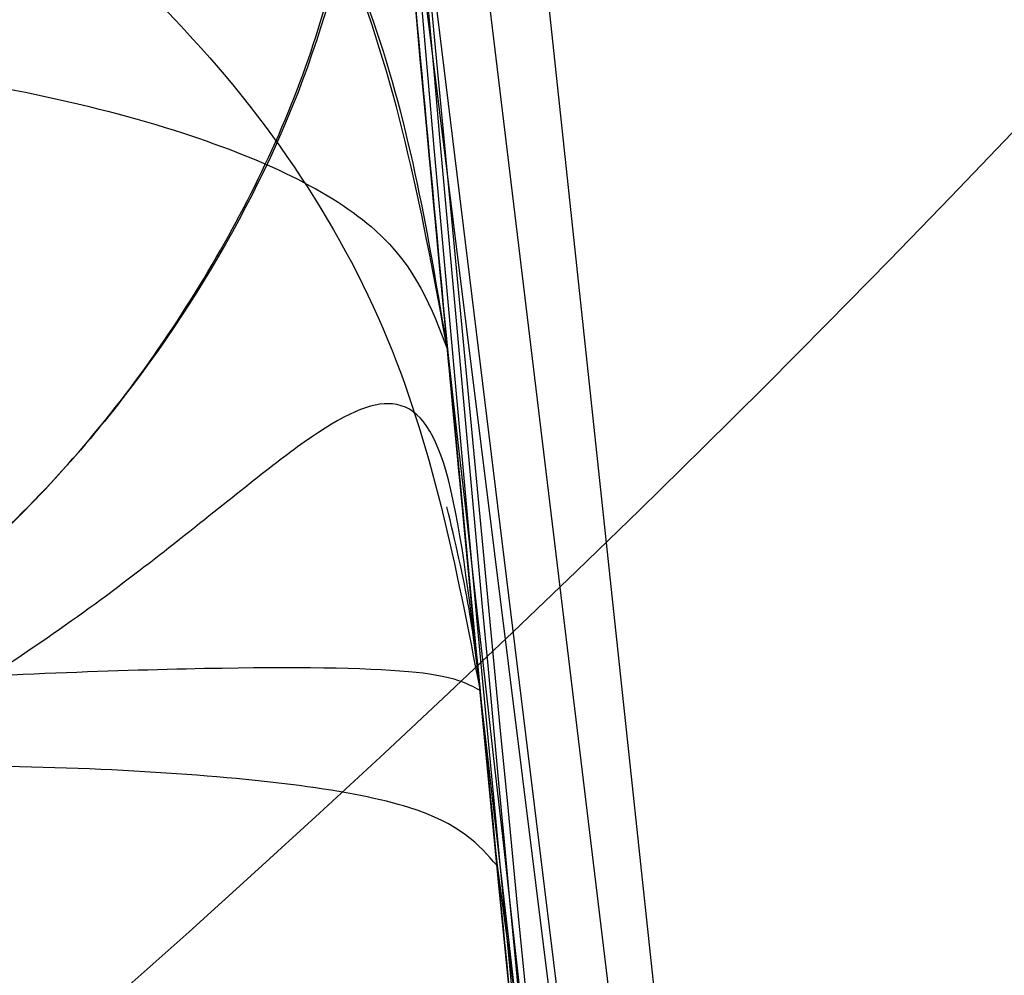
# Model space of a CAD drawing. Units: millimetres. Extents: x 17277 to 26175, y 27767 to 36507.
# Drawn here: x 19199 to 19199, y 32022 to 32023 of the extents above; entities that cross this region are included whole.
import ezdxf

# ---------------------------------------------------------------- set-up
doc = ezdxf.new("R2010")
doc.units = ezdxf.units.MM
doc.header["$LTSCALE"] = 200
doc.layers.add('OTWORY_MONTAŻOWE', color=1, linetype='Continuous')

msp = doc.modelspace()

# ---------------------------------------------------------------- linework, layer by layer
at = {"color": 7, "linetype": 'Continuous', "lineweight": 25}
for p, q in [((19199.11031091423, 32023.49300854959), (19199.39460387423, 32020.82948561959)), ((19199.11031091423, 32023.49300854959), (19199.39460387423, 32020.82948561959)), ((19199.14390896823, 32023.00914559759), (19199.44938394523, 32020.48436152259)), ((19199.14390896823, 32023.00914559759), (19199.44938394523, 32020.48436152259)), ((19199.16762359023, 32022.72187921059), (19199.41742421492, 32020.68250207684)), ((19199.16762359023, 32022.72187921059), (19199.41742421492, 32020.68250207684)), ((19199.42756012411, 32020.61873186255), (19199.17306593123, 32022.66038230259)), ((19199.42756012411, 32020.61873186255), (19199.17306593123, 32022.66038230259)), ((19199.19227995804, 32022.45394115508), (19199.18564358012, 32022.52349659954)), ((19199.19227995804, 32022.45394115508), (19199.18564358012, 32022.52349659954)), ((19199.19575172623, 32022.41822750259), (19199.47251042954, 32020.34604770652)), ((19199.19575172623, 32022.41822750259), (19199.47251042954, 32020.34604770652))]:
    msp.add_line(p, q, dxfattribs=at)
for centre, radius in [((19197.12914966727, 32024.63744694984), 3.500000000003638), ((19197.12914966727, 32024.63744694984), 3.500000000003638), ((19197.12914966726, 32024.63744694983), 2.999999999996362), ((19197.12914966726, 32024.63744694983), 2.999999999996362)]:
    msp.add_circle(centre, radius, dxfattribs=at)
for centre, radius, start, end in [((19168.19268750196, 31946.62856468213), 100.0000000000091, 45, 82.06740384780142), ((19168.19268750196, 31946.62856468213), 100.0000000000091, 45, 82.06740384780142), ((19168.19268750196, 31946.62856468213), 99.00000000000644, 45.00000000000149, 82.05237103967683), ((19168.19268750196, 31946.62856468213), 98.00000000000794, 45, 82.0365526681528), ((19228.70489900724, 32025.30487378159), 30.00000000000365, 181.6707858143519, 190.0224673297844), ((19228.70489900724, 32025.30487378159), 30.00000000000357, 183.7714108911293, 189.8978779661182), ((19228.70489900724, 32025.30487378159), 30.00000000000259, 184.4587692278515, 190.9190903510103), ((19228.70489900724, 32025.30487378159), 30.0000000000039, 185.1992732193, 193.612866952074), ((19228.70489900724, 32025.30487378159), 30.00000000000543, 185.4631894764113, 193.8696320186706), ((19228.70489900724, 32025.30487378159), 30.00000000000405, 185.4993884328024, 189.6237773613554)]:
    msp.add_arc(centre, radius, start, end, dxfattribs=at)
for points, knots in [([(19197.54757941086, 31999.35076703857), (19198.24905741141, 31999.02910285226), (19199.65754200171, 31998.38323933366), (19201.59457334533, 31997.34691153836), (19203.3718095318, 31996.29507138071), (19204.98906489623, 31995.24334510932), (19206.53938975286, 31994.14261265882), (19207.98601232495, 31993.02509865091), (19209.31790459526, 31991.91202464214), (19210.53414549521, 31990.81927611599), (19211.654068825, 31989.74239886781), (19212.657228261, 31988.71335144981), (19213.54119246338, 31987.75102143803), (19214.31152592871, 31986.8672755087), (19214.9845500774, 31986.05589736412), (19215.56369080048, 31985.3277051199), (19216.04694848831, 31984.696549085), (19216.43445633484, 31984.17328778299), (19216.72496493154, 31983.77094671416), (19216.91590295319, 31983.50118914312), (19217.0079107441, 31983.3705091259), (19217.00037189058, 31983.38043260116), (19216.8909708757, 31983.53630805273), (19216.67761678663, 31983.83729555399), (19216.36084129378, 31984.27388752271), (19215.93938080508, 31984.83940985142), (19215.40093497966, 31985.53588734993), (19214.74934422421, 31986.34479168649), (19213.98718279709, 31987.24577788405), (19213.11114907245, 31988.22715563156), (19212.10151489188, 31989.29277239869), (19210.98198851896, 31990.39850530605), (19209.76783422995, 31991.51737270354), (19208.46833304709, 31992.6314876687), (19207.04944260839, 31993.75846953736), (19205.54958114189, 31994.85620519091), (19203.98703775659, 31995.90444062106), (19202.37976244765, 31996.89388574478), (19200.70117639889, 31997.83157281432), (19199.08433072054, 31998.65478820081), (19198.01898634619, 31999.13727169147), (19197.54757912955, 31999.35076716287), (18908.57764846584, 32130.22227143986), (18909.17210468315, 32131.58593671749), (19197.54757941086, 31999.35076703857)], [0, 0, 0, 0, 0.02919019384193777, 0.0586104456334134, 0.08369162879005256, 0.1089455339211172, 0.1344781750544524, 0.1603981855417714, 0.185225950113512, 0.2100539878683118, 0.2352522120416844, 0.260828544828577, 0.285278695859419, 0.3097295164856899, 0.3344199554284982, 0.3594905987777113, 0.3848680985878163, 0.4104141157417836, 0.4364867788372994, 0.4627404047308531, 0.4887699949660819, 0.5149794017897539, 0.5417557925823144, 0.5687280797257568, 0.5948217239595968, 0.6210972713563373, 0.6479495826621321, 0.6750038587254618, 0.7009260093385665, 0.7270372901725686, 0.753758531769185, 0.7806985335011132, 0.805735804400961, 0.8309611024783723, 0.8564792192954743, 0.8823970481959529, 0.9067467110324353, 0.9310976564403799, 0.9557596443927301, 0.9804239611136071, 1, 1, 1, 1.000000307554167, 1.000000307554167, 1.000000307554167, 1.000000307554167]), ([(19197.54757941086, 31999.35076703857), (19198.24905741141, 31999.02910285226), (19199.65754200171, 31998.38323933366), (19201.59457334533, 31997.34691153836), (19203.3718095318, 31996.29507138071), (19204.98906489623, 31995.24334510932), (19206.53938975286, 31994.14261265882), (19207.98601232495, 31993.02509865091), (19209.31790459526, 31991.91202464214), (19210.53414549521, 31990.81927611599), (19211.654068825, 31989.74239886781), (19212.657228261, 31988.71335144981), (19213.54119246338, 31987.75102143803), (19214.31152592871, 31986.8672755087), (19214.9845500774, 31986.05589736412), (19215.56369080048, 31985.3277051199), (19216.04694848831, 31984.696549085), (19216.43445633484, 31984.17328778299), (19216.72496493154, 31983.77094671416), (19216.91590295319, 31983.50118914312), (19217.0079107441, 31983.3705091259), (19217.00037189058, 31983.38043260116), (19216.8909708757, 31983.53630805273), (19216.67761678663, 31983.83729555399), (19216.36084129378, 31984.27388752271), (19215.93938080508, 31984.83940985141), (19215.40093497966, 31985.53588734993), (19214.74934422421, 31986.34479168649), (19213.98718279709, 31987.24577788405), (19213.11114907245, 31988.22715563156), (19212.10151489188, 31989.29277239869), (19210.98198851896, 31990.39850530605), (19209.76783422994, 31991.51737270354), (19208.46833304709, 31992.6314876687), (19207.04944260839, 31993.75846953736), (19205.54958114189, 31994.8562051909), (19203.98703775659, 31995.90444062106), (19202.37976244765, 31996.89388574478), (19200.70117639889, 31997.83157281432), (19199.08433072054, 31998.65478820081), (19198.01898634618, 31999.13727169147), (19197.54757912955, 31999.35076716287), (18908.5776484677, 32130.22227143986), (18909.17210468408, 32131.58593671749), (19197.54757941086, 31999.35076703857)], [0, 0, 0, 0, 0.02919019384193784, 0.05861044563341354, 0.08369162879005802, 0.1089455339211154, 0.1344781750544506, 0.1603981855417685, 0.1852259501135073, 0.2100539878683089, 0.2352522120416815, 0.2608285448285741, 0.2852786958594107, 0.309729516485679, 0.3344199554284961, 0.3594905987777092, 0.3848680985878147, 0.410414115741782, 0.4364867788372976, 0.4627404047308514, 0.4887699949660803, 0.5149794017897524, 0.541755792582313, 0.5687280797257555, 0.5948217239595954, 0.6210972713563361, 0.647949582662131, 0.6750038587254606, 0.7009260093385655, 0.7270372901725676, 0.7537585317691841, 0.7806985335011123, 0.8057358044009578, 0.830961102478371, 0.856479219295473, 0.8823970481959517, 0.9067467110324331, 0.931097656440376, 0.9557596443927304, 0.9804239611136071, 1, 1, 1, 1.000000307554167, 1.000000307554167, 1.000000307554167, 1.000000307554167]), ([(19160.47605360932, 31999.35076703857), (19159.77457560877, 31999.02910285226), (19158.36609101847, 31998.38323933366), (19156.42905967485, 31997.34691153836), (19154.65182348837, 31996.29507138071), (19153.03456812394, 31995.24334510932), (19151.48424326731, 31994.14261265882), (19150.03762069522, 31993.02509865091), (19148.70572842492, 31991.91202464214), (19147.48948752497, 31990.81927611599), (19146.36956419517, 31989.74239886781), (19145.36640475917, 31988.71335144981), (19144.4824405568, 31987.75102143803), (19143.71210709147, 31986.8672755087), (19143.03908294277, 31986.05589736412), (19142.4599422197, 31985.3277051199), (19141.97668453186, 31984.696549085), (19141.58917668533, 31984.17328778299), (19141.29866808864, 31983.77094671416), (19141.10773006698, 31983.50118914312), (19141.01572227608, 31983.3705091259), (19141.0232611296, 31983.38043260116), (19141.13266214448, 31983.53630805273), (19141.34601623355, 31983.83729555399), (19141.66279172639, 31984.27388752271), (19142.0842522151, 31984.83940985141), (19142.62269804052, 31985.53588734993), (19143.27428879596, 31986.34479168649), (19144.03645022309, 31987.24577788405), (19144.91248394772, 31988.22715563156), (19145.9221181283, 31989.29277239869), (19147.04164450121, 31990.39850530605), (19148.25579879023, 31991.51737270354), (19149.55529997308, 31992.6314876687), (19150.97419041179, 31993.75846953736), (19152.47405187829, 31994.8562051909), (19154.03659526358, 31995.90444062106), (19155.64387057252, 31996.89388574478), (19157.32245662128, 31997.83157281432), (19158.93930229963, 31998.65478820081), (19160.00464667399, 31999.13727169147), (19160.47605389063, 31999.35076716287), (19449.44598455434, 32130.22227143614), (19448.85152833703, 32131.58593671749), (19160.47605360932, 31999.35076703857)], [0, 0, 0, 0, 0.02919019384193756, 0.05861044563341299, 0.08369162879005804, 0.1089455339211167, 0.1344781750544521, 0.1603981855417693, 0.1852259501135094, 0.2100539878683093, 0.2352522120416818, 0.2608285448285745, 0.2852786958594114, 0.3097295164856857, 0.3344199554284932, 0.3594905987777061, 0.384868098587811, 0.4104141157417781, 0.4364867788372937, 0.4627404047308472, 0.4887699949660758, 0.5149794017897477, 0.5417557925823079, 0.56872807972575, 0.5948217239595898, 0.6210972713563302, 0.6479495826621248, 0.6750038587254542, 0.7009260093385596, 0.7270372901725606, 0.7537585317691767, 0.7806985335011059, 0.8057358044009603, 0.8309611024783655, 0.856479219295467, 0.8823970481959474, 0.9067467110324279, 0.9310976564403755, 0.9557596443927285, 0.9804239611136076, 1, 1, 1, 1.000000307554167, 1.000000307554167, 1.000000307554167, 1.000000307554167]), ([(19160.47605360932, 31999.35076703857), (19159.77457560877, 31999.02910285226), (19158.36609101847, 31998.38323933366), (19156.42905967485, 31997.34691153836), (19154.65182348838, 31996.29507138071), (19153.03456812394, 31995.24334510932), (19151.48424326731, 31994.14261265882), (19150.03762069522, 31993.02509865091), (19148.70572842492, 31991.91202464214), (19147.48948752497, 31990.81927611599), (19146.36956419517, 31989.74239886781), (19145.36640475917, 31988.71335144981), (19144.48244055679, 31987.75102143803), (19143.71210709147, 31986.8672755087), (19143.03908294277, 31986.05589736412), (19142.4599422197, 31985.3277051199), (19141.97668453186, 31984.696549085), (19141.58917668533, 31984.17328778299), (19141.29866808864, 31983.77094671416), (19141.10773006698, 31983.50118914312), (19141.01572227608, 31983.3705091259), (19141.0232611296, 31983.38043260116), (19141.13266214448, 31983.53630805273), (19141.34601623355, 31983.83729555399), (19141.66279172639, 31984.27388752271), (19142.0842522151, 31984.83940985142), (19142.62269804052, 31985.53588734993), (19143.27428879596, 31986.34479168649), (19144.03645022309, 31987.24577788405), (19144.91248394773, 31988.22715563156), (19145.9221181283, 31989.29277239869), (19147.04164450121, 31990.39850530605), (19148.25579879023, 31991.51737270354), (19149.55529997308, 31992.6314876687), (19150.97419041179, 31993.75846953736), (19152.47405187829, 31994.85620519091), (19154.03659526358, 31995.90444062106), (19155.64387057253, 31996.89388574478), (19157.32245662129, 31997.83157281432), (19158.93930229963, 31998.65478820081), (19160.00464667399, 31999.13727169147), (19160.47605389063, 31999.35076716287), (19449.44598455434, 32130.22227143614), (19448.85152833796, 32131.58593671749), (19160.47605360932, 31999.35076703857)], [0, 0, 0, 0, 0.02919019384193793, 0.05861044563341372, 0.0836916287900558, 0.108945533921116, 0.1344781750544513, 0.1603981855417692, 0.1852259501135096, 0.2100539878683099, 0.2352522120416826, 0.2608285448285753, 0.2852786958594132, 0.3097295164856823, 0.3344199554284965, 0.3594905987777097, 0.3848680985878153, 0.4104141157417828, 0.4364867788372985, 0.4627404047308523, 0.4887699949660813, 0.5149794017897534, 0.5417557925823141, 0.5687280797257567, 0.5948217239595968, 0.6210972713563375, 0.6479495826621324, 0.6750038587254623, 0.7009260093385672, 0.7270372901725694, 0.7537585317691858, 0.7806985335011142, 0.8057358044009635, 0.8309611024783742, 0.8564792192954763, 0.882397048195955, 0.906746711032438, 0.9310976564403817, 0.9557596443927339, 0.980423961113607, 1, 1, 1, 1.000000307554167, 1.000000307554167, 1.000000307554167, 1.000000307554167]), ([(19195.01982036923, 31998.50456618459), (19195.7561578594, 31998.20504681828), (19197.2289025262, 31997.60597973935), (19199.35529324531, 31996.56955295961), (19201.39312631568, 31995.45114852849), (19203.32133992111, 31994.2581386509), (19205.12704674775, 31993.01365917746), (19206.79090776333, 31991.74508882688), (19208.30005721944, 31990.48271404846), (19209.64724775949, 31989.25544555859), (19210.82811288783, 31988.0927059586), (19211.84001615936, 31987.02420175119), (19212.68670482296, 31986.07373580922), (19213.3705344206, 31985.26441785299), (19213.89677271174, 31984.61487619791), (19214.26740817754, 31984.14114466933), (19214.48852528945, 31983.85271928777), (19214.56001121606, 31983.75814907454), (19214.48465627878, 31983.85822296258), (19214.25930547627, 31984.15163688207), (19213.88340753503, 31984.63131365061), (19213.35283026071, 31985.28592102355), (19212.66440485329, 31986.09947311377), (19211.81201657011, 31987.05478126022), (19210.79439999368, 31988.1272402773), (19209.6083686735, 31989.29223442007), (19208.25635178123, 31990.52095486409), (19206.74502732163, 31991.78148673227), (19205.08699572185, 31993.04240750082), (19203.2848029384, 31994.28205071873), (19201.35674963964, 31995.47241941286), (19199.32484332307, 31996.5848494073), (19197.21418044564, 31997.61216216661), (19195.75298626033, 31998.20640172263), (19195.01982018223, 31998.50456625759), (18910.96072548686, 32114.02593365288), (18910.96830805347, 32114.04795505842), (19195.01982036923, 31998.50456618459)], [0, 0, 0, 0, 0.03110720942812641, 0.0622173628211079, 0.09326513980150197, 0.1241621364071131, 0.1552094991051066, 0.1864288987466669, 0.2174400344891665, 0.2485803797843443, 0.2800310025096876, 0.3112896593123952, 0.3425886044454428, 0.3742181080700621, 0.4057283753757717, 0.4371622679289187, 0.4688423103076702, 0.5005239802437279, 0.5319986269920174, 0.5635881897100845, 0.5953075394759045, 0.6267347371543543, 0.6581624313066242, 0.6897516537065647, 0.721022944695384, 0.7522120945365607, 0.7835851921051484, 0.8146047559683232, 0.8454002456966986, 0.8763260379736635, 0.9074569051575848, 0.9382722449265861, 0.9690275963646711, 1, 1, 1, 1.000000200742931, 1.000000200742931, 1.000000200742931, 1.000000200742931]), ([(19195.01982036923, 31998.50456618459), (19195.7561578594, 31998.20504681828), (19197.2289025262, 31997.60597973935), (19199.35529324531, 31996.56955295961), (19201.39312631568, 31995.45114852849), (19203.32133992111, 31994.2581386509), (19205.12704674775, 31993.01365917746), (19206.79090776333, 31991.74508882688), (19208.30005721944, 31990.48271404846), (19209.64724775949, 31989.25544555859), (19210.82811288783, 31988.0927059586), (19211.84001615936, 31987.02420175119), (19212.68670482296, 31986.07373580922), (19213.3705344206, 31985.26441785299), (19213.89677271174, 31984.61487619791), (19214.26740817754, 31984.14114466933), (19214.48852528945, 31983.85271928777), (19214.56001121606, 31983.75814907454), (19214.48465627878, 31983.85822296258), (19214.25930547627, 31984.15163688207), (19213.88340753503, 31984.63131365061), (19213.35283026071, 31985.28592102355), (19212.66440485329, 31986.09947311377), (19211.81201657011, 31987.05478126022), (19210.79439999368, 31988.1272402773), (19209.6083686735, 31989.29223442007), (19208.25635178123, 31990.52095486409), (19206.74502732163, 31991.78148673227), (19205.08699572185, 31993.04240750082), (19203.2848029384, 31994.28205071873), (19201.35674963964, 31995.47241941286), (19199.32484332307, 31996.5848494073), (19197.21418044564, 31997.61216216661), (19195.75298626033, 31998.20640172263), (19195.01982018223, 31998.50456625759), (18910.96072548779, 32114.02593365288), (18910.96830805523, 32114.04795506166), (19195.01982036923, 31998.50456618459)], [0, 0, 0, 0, 0.03110720942812632, 0.06221736282110773, 0.09326513980150201, 0.1241621364071111, 0.1552094991051059, 0.1864288987466633, 0.2174400344891636, 0.2485803797843432, 0.2800310025096885, 0.3112896593123973, 0.3425886044454438, 0.374218108070063, 0.4057283753757753, 0.4371622679289082, 0.4688423103076739, 0.5005239802437286, 0.5319986269920179, 0.5635881897100822, 0.5953075394759051, 0.6267347371543569, 0.6581624313066243, 0.6897516537065647, 0.7210229446953874, 0.7522120945365609, 0.7835851921051471, 0.8146047559683263, 0.8454002456966977, 0.8763260379736661, 0.9074569051575841, 0.9382722449265846, 0.9690275963646735, 1, 1, 1, 1.000000200743674, 1.000000200743674, 1.000000200743674, 1.000000200743674]), ([(19163.00381265095, 31998.50456618459), (19162.26747516078, 31998.20504681828), (19160.79473049398, 31997.60597973935), (19158.66833977487, 31996.56955295961), (19156.63050670449, 31995.45114852849), (19154.70229309906, 31994.2581386509), (19152.89658627243, 31993.01365917746), (19151.23272525684, 31991.74508882688), (19149.72357580074, 31990.48271404846), (19148.37638526069, 31989.25544555859), (19147.19552013234, 31988.0927059586), (19146.18361686081, 31987.02420175119), (19145.33692819722, 31986.07373580922), (19144.65309859957, 31985.26441785299), (19144.12686030844, 31984.61487619791), (19143.75622484263, 31984.14114466933), (19143.53510773072, 31983.85271928777), (19143.46362180411, 31983.75814907454), (19143.5389767414, 31983.85822296258), (19143.7643275439, 31984.15163688207), (19144.14022548514, 31984.63131365061), (19144.67080275947, 31985.28592102355), (19145.35922816689, 31986.09947311377), (19146.21161645006, 31987.05478126022), (19147.2292330265, 31988.1272402773), (19148.41526434667, 31989.29223442007), (19149.76728123894, 31990.52095486409), (19151.27860569855, 31991.78148673227), (19152.93663729832, 31993.04240750082), (19154.73883008177, 31994.28205071873), (19156.66688338054, 31995.47241941286), (19158.69878969711, 31996.5848494073), (19160.80945257453, 31997.61216216661), (19162.27064675984, 31998.20640172263), (19163.00381283794, 31998.50456625759), (19447.06290753332, 32114.02593365288), (19447.05532496682, 32114.04795505793), (19163.00381265095, 31998.50456618459)], [0, 0, 0, 0, 0.03110720942812104, 0.06221736282110767, 0.09326513980150268, 0.1241621364071129, 0.1552094991050931, 0.1864288987466683, 0.2174400344891532, 0.2485803797843512, 0.2800310025096805, 0.3112896593123893, 0.3425886044454453, 0.3742181080700601, 0.4057283753757665, 0.437162267928926, 0.4688423103076627, 0.5005239802437319, 0.5319986269920185, 0.5635881897100825, 0.5953075394759026, 0.6267347371543516, 0.6581624313066181, 0.6897516537065603, 0.721022944695388, 0.7522120945365643, 0.7835851921051465, 0.8146047559683225, 0.8454002456966987, 0.8763260379736597, 0.907456905157585, 0.9382722449265881, 0.9690275963646735, 1, 1, 1, 1.000000200739542, 1.000000200739542, 1.000000200739542, 1.000000200739542]), ([(19163.00381265095, 31998.50456618459), (19162.26747516078, 31998.20504681828), (19160.79473049398, 31997.60597973935), (19158.66833977487, 31996.56955295961), (19156.63050670449, 31995.45114852849), (19154.70229309906, 31994.2581386509), (19152.89658627243, 31993.01365917746), (19151.23272525684, 31991.74508882688), (19149.72357580074, 31990.48271404846), (19148.37638526069, 31989.25544555859), (19147.19552013234, 31988.0927059586), (19146.18361686081, 31987.02420175119), (19145.33692819722, 31986.07373580922), (19144.65309859957, 31985.26441785299), (19144.12686030843, 31984.61487619791), (19143.75622484263, 31984.14114466933), (19143.53510773072, 31983.85271928777), (19143.46362180411, 31983.75814907454), (19143.5389767414, 31983.85822296258), (19143.7643275439, 31984.15163688207), (19144.14022548514, 31984.63131365061), (19144.67080275947, 31985.28592102355), (19145.35922816689, 31986.09947311377), (19146.21161645006, 31987.05478126022), (19147.2292330265, 31988.1272402773), (19148.41526434667, 31989.29223442007), (19149.76728123894, 31990.52095486409), (19151.27860569855, 31991.78148673227), (19152.93663729832, 31993.04240750082), (19154.73883008177, 31994.28205071873), (19156.66688338054, 31995.47241941286), (19158.69878969711, 31996.5848494073), (19160.80945257453, 31997.61216216661), (19162.27064675984, 31998.20640172263), (19163.00381283794, 31998.50456625759), (19447.06290753332, 32114.02593365288), (19447.05532496682, 32114.04795505793), (19163.00381265095, 31998.50456618459)], [0, 0, 0, 0, 0.031107209428121, 0.06221736282110817, 0.09326513980150264, 0.1241621364071138, 0.1552094991050952, 0.1864288987466687, 0.2174400344891558, 0.2485803797843487, 0.2800310025096889, 0.3112896593123924, 0.342588604445446, 0.3742181080700664, 0.4057283753757647, 0.4371622679289244, 0.4688423103076668, 0.5005239802437305, 0.5319986269920172, 0.5635881897100784, 0.59530753947591, 0.6267347371543508, 0.6581624313066202, 0.68975165370657, 0.7210229446953885, 0.7522120945365608, 0.7835851921051439, 0.8146047559683187, 0.8454002456967007, 0.8763260379736618, 0.9074569051575865, 0.9382722449265866, 0.9690275963646706, 1, 1, 1, 1.000000200739542, 1.000000200739542, 1.000000200739542, 1.000000200739542]), ([(19205.02699532091, 32009.63965777283), (19204.54853993807, 32010.37528580774), (19203.5912752253, 32011.84708607336), (19202.34986126476, 32014.29767293222), (19201.25756727489, 32016.91648666362), (19200.32797332441, 32019.72115356501), (19199.55643163206, 32022.70591480609), (19198.94710425834, 32025.87206262584), (19198.48593270739, 32029.21733337806), (19198.31651508122, 32031.5192202324), (19198.23003393618, 32032.69424443389)], [0, 0, 0, 0, 0.1175672049694944, 0.2352213826703952, 0.354041267619447, 0.4750744294836283, 0.5993124637769731, 0.7276727136287321, 0.8609874540051667, 0.9999999999999999, 0.9999999999999999, 0.9999999999999999, 0.9999999999999999]), ([(19205.02699532091, 32009.63965777283), (19204.54853993807, 32010.37528580774), (19203.5912752253, 32011.84708607336), (19202.34986126476, 32014.29767293222), (19201.25756727489, 32016.91648666362), (19200.32797332441, 32019.72115356501), (19199.55643163205, 32022.70591480609), (19198.94710425834, 32025.87206262584), (19198.48593270739, 32029.21733337806), (19198.31651508122, 32031.5192202324), (19198.23003393618, 32032.69424443389)], [0, 0, 0, 0, 0.1175672049695017, 0.2352213826703999, 0.3540412676194577, 0.4750744294836336, 0.5993124637769751, 0.7276727136287342, 0.8609874540051722, 1, 1, 1, 1]), ([(19205.02699532091, 32009.63965777283), (19204.54853993807, 32010.37528580774), (19203.5912752253, 32011.84708607336), (19202.34986126476, 32014.29767293222), (19201.25756727489, 32016.91648666362), (19200.32797332441, 32019.72115356501), (19199.55643163205, 32022.7059148061), (19198.94710425835, 32025.87206262584), (19198.48593270739, 32029.21733337806), (19198.31651508122, 32031.5192202324), (19198.23003393618, 32032.69424443389)], [0, 0, 0, 0, 0.1175672049694944, 0.2352213826703915, 0.3540412676194502, 0.4750744294836302, 0.5993124637769749, 0.7276727136287322, 0.8609874540051646, 1, 1, 1, 1]), ([(19205.02699532091, 32009.63965777283), (19204.54853993807, 32010.37528580774), (19203.5912752253, 32011.84708607336), (19202.34986126476, 32014.29767293222), (19201.25756727489, 32016.91648666362), (19200.32797332441, 32019.72115356501), (19199.55643163205, 32022.7059148061), (19198.94710425834, 32025.87206262584), (19198.48593270739, 32029.21733337806), (19198.31651508122, 32031.5192202324), (19198.23003393618, 32032.69424443389)], [0, 0, 0, 0, 0.1175672049695028, 0.2352213826703968, 0.354041267619456, 0.4750744294836385, 0.5993124637769772, 0.7276727136287373, 0.8609874540051701, 1, 1, 1, 1]), ([(19202.8559397855, 32010.07886619086), (19202.54621877451, 32010.62732283322), (19201.91362277536, 32011.7475292944), (19201.08751655572, 32013.53503777909), (19200.34611151272, 32015.44294853236), (19199.8399007046, 32017.08035698054), (19199.50233862369, 32018.40984399881), (19199.28353138721, 32019.40978643082), (19199.08995910193, 32020.4714791742), (19198.92749505778, 32021.59465061255), (19198.80378507348, 32022.77858197247), (19198.72090835356, 32024.02212136176), (19198.71031289325, 32024.87108496243), (19198.70489900724, 32025.3048737762)], [0, 0, 0, 0, 0.1179720214629238, 0.2409543626108545, 0.3689509120722913, 0.5019650876366517, 0.5626018010552302, 0.6267419886559418, 0.6943858252660673, 0.765533449092222, 0.8401849680509145, 0.9183404646805541, 1, 1, 1, 1]), ([(19198.70489900724, 32025.3048737762), (19198.72118214312, 32024.55160855165), (19198.75250190761, 32023.10274209251), (19198.99069034719, 32021.02642731097), (19199.32576434352, 32019.1399593702), (19199.70896580372, 32017.56093230061), (19200.10015558477, 32016.23569983785), (19200.48194286638, 32015.11047357941), (19200.8985141836, 32014.02462788007), (19201.34630012254, 32012.97860122209), (19201.82288131673, 32011.97326548296), (19202.32194937016, 32011.00702476115), (19202.67936844345, 32010.38577470397), (19202.8559397855, 32010.07886619086)], [0, 0, 0, 0, 0.1417719991312693, 0.272691062449139, 0.3927569620025732, 0.5019697999138749, 0.5779431176004303, 0.6523066397818574, 0.7250609700320108, 0.7962067540017871, 0.8657446832706345, 0.9336754996495219, 1, 1, 1, 1]), ([(19202.8559397855, 32010.07886619086), (19202.54621877451, 32010.62732283322), (19201.91362277536, 32011.7475292944), (19201.08751655572, 32013.53503777909), (19200.34611151272, 32015.44294853236), (19199.8399007046, 32017.08035698054), (19199.50233862369, 32018.40984399881), (19199.28353138721, 32019.40978643082), (19199.08995910193, 32020.4714791742), (19198.92749505778, 32021.59465061255), (19198.80378507348, 32022.77858197247), (19198.72090835356, 32024.02212136176), (19198.71031289325, 32024.87108496243), (19198.70489900724, 32025.3048737762)], [0, 0, 0, 0, 0.1179720214629249, 0.2409543626108519, 0.3689509120722916, 0.5019650876366543, 0.5626018010552293, 0.6267419886559439, 0.6943858252660695, 0.7655334490922219, 0.8401849680509145, 0.9183404646805541, 1, 1, 1, 1]), ([(19198.70489900724, 32025.3048737762), (19198.72118214312, 32024.55160855165), (19198.75250190761, 32023.10274209251), (19198.99069034719, 32021.02642731097), (19199.32576434352, 32019.1399593702), (19199.70896580372, 32017.56093230061), (19200.10015558477, 32016.23569983785), (19200.48194286638, 32015.11047357941), (19200.8985141836, 32014.02462788007), (19201.34630012255, 32012.97860122209), (19201.82288131673, 32011.97326548296), (19202.32194937016, 32011.00702476115), (19202.67936844345, 32010.38577470397), (19202.8559397855, 32010.07886619086)], [0, 0, 0, 0, 0.1417719991312693, 0.2726910624491403, 0.3927569620025744, 0.5019697999138761, 0.5779431176004282, 0.652306639781863, 0.7250609700320114, 0.7962067540017848, 0.865744683270635, 0.9336754996495287, 1, 1, 1, 1]), ([(19198.82548035985, 32024.42695460955), (19198.86129015456, 32023.69905471343), (19198.93283404522, 32022.24479363762), (19199.16234706965, 32020.80597661549), (19199.27698216094, 32020.08732929216)], [0, 0, 0, 0, 0.5005290372059593, 1, 1, 1, 1]), ([(19198.82548035985, 32024.42695460955), (19198.86129015456, 32023.69905471343), (19198.93283404522, 32022.24479363762), (19199.16234706965, 32020.80597661549), (19199.27698216094, 32020.08732929216)], [0, 0, 0, 0, 0.5005290372059593, 1, 1, 1, 1]), ([(19199.07036353285, 32024.34741919176), (19199.10595008467, 32023.64195321255), (19199.17704938308, 32022.23248436512), (19199.39779185443, 32020.83763091693), (19199.50804851832, 32020.14092816251)], [0, 0, 0, 0, 0.5005190292023483, 1, 1, 1, 1]), ([(19199.07036353285, 32024.34741919176), (19199.10595008467, 32023.64195321255), (19199.17704938308, 32022.23248436512), (19199.39779185443, 32020.83763091693), (19199.50804851832, 32020.14092816251)], [0, 0, 0, 0, 0.5005190292023279, 1, 1, 1, 1]), ([(19199.23846937623, 32022.01063262259), (19199.23227550745, 32022.06659428533), (19199.21990096452, 32022.17839839692), (19199.19264595374, 32022.44509505499), (19199.16425118845, 32022.75394172013), (19199.1377260947, 32023.08189913006), (19199.11609279056, 32023.39452872811), (19199.10020824802, 32023.66044936267), (19199.09003665047, 32023.85907850798), (19199.08759231844, 32023.9124475762), (19199.08636552523, 32023.93923313959)], [0, 0, 0, 0, 0.1251452530449839, 0.2500239119641433, 0.374685139168709, 0.4991629336147967, 0.6239061669231749, 0.7487785106599396, 0.8739136853849808, 1, 1, 1, 1]), ([(19199.23846937623, 32022.01063262259), (19199.23227550745, 32022.06659428533), (19199.21990096452, 32022.17839839692), (19199.19264595374, 32022.44509505499), (19199.16425118845, 32022.75394172013), (19199.1377260947, 32023.08189913006), (19199.11609279056, 32023.39452872811), (19199.10020824802, 32023.66044936267), (19199.09003665047, 32023.85907850798), (19199.08759231844, 32023.9124475762), (19199.08636552523, 32023.93923313959)], [0, 0, 0, 0, 0.1251452530450018, 0.2500239119640983, 0.3746851391687047, 0.4991629336147956, 0.6239061669232202, 0.7487785106599406, 0.873913685384975, 1, 1, 1, 1]), ([(19199.23366792623, 32022.05386800759), (19199.23407006936, 32022.04990122376), (19199.23487312636, 32022.04197978163), (19199.21929234655, 32022.1851540775), (19199.19490882023, 32022.42248407935), (19199.16670777422, 32022.72524898872), (19199.1405260769, 32023.04761895213), (19199.11968568318, 32023.33944305336), (19199.10593984149, 32023.56324421519), (19199.1027683131, 32023.62030300375), (19199.10117929024, 32023.64889102459)], [0, 0, 0, 0, 0.1258167766452134, 0.2512489614651124, 0.3762230054594513, 0.5008233559367689, 0.6251471197942223, 0.7496735606053729, 0.8745795757500637, 1, 1, 1, 1]), ([(19199.23366792623, 32022.05386800759), (19199.23407006936, 32022.04990122376), (19199.23487312636, 32022.04197978163), (19199.21929234655, 32022.1851540775), (19199.19490882023, 32022.42248407935), (19199.16670777422, 32022.72524898872), (19199.1405260769, 32023.04761895213), (19199.11968568318, 32023.33944305336), (19199.10593984149, 32023.56324421519), (19199.1027683131, 32023.62030300375), (19199.10117929024, 32023.64889102459)], [0, 0, 0, 0, 0.1258167766452116, 0.2512489614651894, 0.3762230054594844, 0.500823355936771, 0.6251471197942197, 0.7496735606053891, 0.8745795757500645, 1, 1, 1, 1]), ([(19199.48384430902, 32020.27969128216), (19199.40348568086, 32020.78627544432), (19199.24276779657, 32021.79944772739), (19199.16126173747, 32022.82214399659), (19199.12050854868, 32023.33349412917)], [0, 0, 0, 0, 0.4999980463667031, 0.9999999999999999, 0.9999999999999999, 0.9999999999999999, 0.9999999999999999]), ([(19199.48384430902, 32020.27969128216), (19199.40348568086, 32020.78627544432), (19199.24276779657, 32021.79944772739), (19199.16126173747, 32022.82214399659), (19199.12050854868, 32023.33349412917)], [0, 0, 0, 0, 0.4999980463666913, 0.9999999999999999, 0.9999999999999999, 0.9999999999999999, 0.9999999999999999]), ([(19199.25218117886, 32020.15154443598), (19199.16790892981, 32020.67861978387), (19198.99936993579, 32021.73273605476), (19198.91596407822, 32022.7970823398), (19198.87426251134, 32023.32923810283)], [0, 0, 0, 0, 0.5000163287922789, 1, 1, 1, 1]), ([(19199.25218117886, 32020.15154443598), (19199.16790892981, 32020.67861978387), (19198.99936993579, 32021.73273605476), (19198.91596407822, 32022.7970823398), (19198.87426251134, 32023.32923810283)], [0, 0, 0, 0, 0.5000163287922789, 1, 1, 1, 1]), ([(19199.57902970567, 32019.75453568891), (19199.48374027699, 32020.29522079324), (19199.292744839, 32021.37895473667), (19199.1928191139, 32022.47495706617), (19199.14274727723, 32023.02415347759)], [0, 0, 0, 0, 0.4989094487763476, 1, 1, 1, 1]), ([(19199.57902970567, 32019.75453568891), (19199.48374027699, 32020.29522079324), (19199.292744839, 32021.37895473667), (19199.1928191139, 32022.47495706617), (19199.14274727723, 32023.02415347759)], [0, 0, 0, 0, 0.4989094487763481, 1, 1, 1, 1]), ([(19199.14531250378, 32022.99102579293), (19199.1449656589, 32022.99534939122), (19199.14427148547, 32023.00400261692), (19199.14959865221, 32022.9364098019), (19199.15961286758, 32022.81359420173), (19199.17501810809, 32022.63599658378), (19199.19601007469, 32022.41226515591), (19199.22237440441, 32022.15406942968), (19199.25369920862, 32021.87226101282), (19199.27762091125, 32021.67855113907), (19199.28957599535, 32021.58174290312)], [0, 0, 0, 0, 0.1254747717156374, 0.2511245139828834, 0.3761750654555878, 0.5015242487919254, 0.6262851528049926, 0.7508609265318966, 0.8754905274522066, 1, 1, 1, 1]), ([(19199.14531250378, 32022.99102579293), (19199.1449656589, 32022.99534939122), (19199.14427148547, 32023.00400261692), (19199.14959865221, 32022.9364098019), (19199.15961286758, 32022.81359420173), (19199.17501810809, 32022.63599658378), (19199.19601007469, 32022.41226515591), (19199.22237440441, 32022.15406942968), (19199.25369920862, 32021.87226101282), (19199.27762091125, 32021.67855113907), (19199.28957599535, 32021.58174290312)], [0, 0, 0, 0, 0.1254747717156384, 0.2511245139828802, 0.3761750654555955, 0.5015242487918584, 0.6262851528050316, 0.7508609265319128, 0.8754905274522237, 1, 1, 1, 1]), ([(19199.34954541519, 32019.62589265093), (19199.25096214654, 32020.18054639274), (19199.05380018376, 32021.28982813904), (19198.95128741857, 32022.41193327171), (19198.90003222523, 32022.97297282062)], [0, 0, 0, 0, 0.500011600885899, 1, 1, 1, 1]), ([(19199.34954541519, 32019.62589265093), (19199.25096214654, 32020.18054639274), (19199.05380018376, 32021.28982813904), (19198.95128741857, 32022.41193327171), (19198.90003222523, 32022.97297282062)], [0, 0, 0, 0, 0.500011600885899, 1, 1, 1, 1]), ([(19199.19575172623, 32022.41822750259), (19199.19287929662, 32022.44790434393), (19199.18714299276, 32022.50716963596), (19199.1762084554, 32022.62483760686), (19199.16409120983, 32022.76102977065), (19199.15382149562, 32022.8843250698), (19199.15147665769, 32022.91359600271), (19199.15030155523, 32022.92826496759)], [0, 0, 0, 0, 0.1256241531539202, 0.2508741424439801, 0.4995508112724111, 0.7492026782533322, 1, 1, 1, 1]), ([(19199.19575172623, 32022.41822750259), (19199.19287929662, 32022.44790434393), (19199.18714299276, 32022.50716963596), (19199.1762084554, 32022.62483760686), (19199.16409120983, 32022.76102977065), (19199.15382149562, 32022.8843250698), (19199.15147665769, 32022.91359600271), (19199.15030155523, 32022.92826496759)], [0, 0, 0, 0, 0.1256241531539246, 0.2508741424440656, 0.4995508112725053, 0.7492026782536184, 1, 1, 1, 1]), ([(19199.18564358223, 32022.52349657259), (19199.18188227246, 32022.546115189), (19199.17396436398, 32022.59372948982), (19199.1333348015, 32022.66473074399), (19199.07555871018, 32022.71705590855), (19199.00936020508, 32022.7480581467), (19198.96894245718, 32022.75329291443), (19198.94768378854, 32022.75604626408)], [0, 0, 0, 0, 0.1946455841651381, 0.4097471406107948, 0.6697533211534286, 0.8262989632088156, 1, 1, 1, 1]), ([(19199.18564358223, 32022.52349657259), (19199.18188227247, 32022.546115189), (19199.17396436398, 32022.59372948982), (19199.1333348015, 32022.66473074399), (19199.07555871018, 32022.71705590855), (19199.00936020508, 32022.7480581467), (19198.96894245718, 32022.75329291443), (19198.94768378854, 32022.75604626408)], [0, 0, 0, 0, 0.1946455841655876, 0.4097471406123107, 0.6697533211539582, 0.8262989632087376, 0.9999999999999999, 0.9999999999999999, 0.9999999999999999, 0.9999999999999999]), ([(19199.18564358223, 32022.52349657259), (19199.18074070948, 32022.55013751488), (19199.17070254035, 32022.60468232931), (19199.12167243764, 32022.67834937729), (19199.05958868669, 32022.72566842068), (19198.99650418285, 32022.74976789318), (19198.96087459369, 32022.75312592869), (19198.94255397523, 32022.75485261959)], [0, 0, 0, 0, 0.2206903085178321, 0.4518425734305651, 0.7075463065799703, 0.8496212653303556, 1, 1, 1, 1]), ([(19199.18564358223, 32022.52349657259), (19199.18074070948, 32022.55013751488), (19199.17070254035, 32022.60468232931), (19199.12167243765, 32022.67834937729), (19199.05958868669, 32022.72566842068), (19198.99650418285, 32022.74976789318), (19198.96087459369, 32022.75312592869), (19198.94255397523, 32022.75485261959)], [0, 0, 0, 0, 0.2206903085178317, 0.4518425734305378, 0.7075463065800026, 0.8496212653303491, 1, 1, 1, 1]), ([(19198.92808495449, 32022.416461896), (19198.96057193902, 32022.42088182132), (19199.0106601789, 32022.42769643593), (19199.06961494599, 32022.46292456222), (19199.10968918472, 32022.49862225717), (19199.14057309562, 32022.54251326652), (19199.16883550736, 32022.60510838791), (19199.16988626832, 32022.65564855126), (19199.17056780523, 32022.68842954359)], [0, 0, 0, 0, 0.2385837144616623, 0.3678469545299399, 0.4999925095310596, 0.6321413407170097, 0.761402198044719, 1, 1, 1, 1]), ([(19198.9280849545, 32022.416461896), (19198.96057193902, 32022.42088182132), (19199.0106601789, 32022.42769643593), (19199.06961494599, 32022.46292456222), (19199.10968918472, 32022.49862225717), (19199.14057309562, 32022.54251326652), (19199.16883550736, 32022.60510838791), (19199.16988626832, 32022.65564855126), (19199.17056780523, 32022.68842954359)], [0, 0, 0, 0, 0.2385837144616624, 0.36784695452994, 0.4999925095310594, 0.6321413407170097, 0.7614021980447192, 1, 1, 1, 1]), ([(19199.17056882523, 32022.68841803159), (19199.17033526626, 32022.6594823883), (19199.169857065, 32022.60023798795), (19199.1352663873, 32022.53065563816), (19199.09348907678, 32022.48246304501), (19199.0521321885, 32022.451066706), (19199.00275603139, 32022.42725159206), (19198.96609512488, 32022.42090714178), (19198.94744732623, 32022.41767999759)], [0, 0, 0, 0, 0.2234016839846084, 0.4574046850899511, 0.5831843289153833, 0.7154216309557603, 0.8552474384972343, 1, 1, 1, 1]), ([(19199.17056882523, 32022.68841803159), (19199.17033526626, 32022.6594823883), (19199.169857065, 32022.60023798795), (19199.1352663873, 32022.53065563816), (19199.09348907678, 32022.48246304501), (19199.0521321885, 32022.451066706), (19199.00275603139, 32022.42725159206), (19198.96609512488, 32022.42090714178), (19198.94744732623, 32022.41767999759)], [0, 0, 0, 0, 0.2234016839844588, 0.4574046850899181, 0.5831843289152384, 0.7154216309558542, 0.8552474384972537, 1, 1, 1, 1]), ([(19199.25322258223, 32021.88124182959), (19199.24100583645, 32021.98978481905), (19199.21653832863, 32022.20717302468), (19199.1903680487, 32022.47124834652), (19199.17360987005, 32022.65282033537), (19199.17158355345, 32022.67653959578), (19199.17056780523, 32022.68842954259)], [0, 0, 0, 0, 0.2489544036494975, 0.498601995052286, 0.7486601391433946, 1, 1, 1, 1]), ([(19199.25322258223, 32021.88124182959), (19199.24100583645, 32021.98978481905), (19199.21653832863, 32022.20717302468), (19199.1903680487, 32022.47124834652), (19199.17360987005, 32022.65282033537), (19199.17158355345, 32022.67653959578), (19199.17056780523, 32022.68842954259)], [0, 0, 0, 0, 0.2489544036496628, 0.4986019950522373, 0.7486601391433703, 1, 1, 1, 1]), ([(19198.95069987524, 32022.66946980358), (19198.96869943437, 32022.66799370083), (19199.00380406258, 32022.66511485041), (19199.06630653617, 32022.64330408286), (19199.12829987525, 32022.59961398174), (19199.17742552725, 32022.53062929911), (19199.18740182918, 32022.47912518711), (19199.19227996223, 32022.45394111459)], [0, 0, 0, 0, 0.1483133898191057, 0.289256329527287, 0.545013360963804, 0.7775242389400859, 1, 1, 1, 1]), ([(19198.95069987524, 32022.66946980358), (19198.96869943437, 32022.66799370083), (19199.00380406258, 32022.66511485041), (19199.06630653617, 32022.64330408286), (19199.12829987525, 32022.59961398174), (19199.17742552725, 32022.53062929911), (19199.18740182918, 32022.47912518711), (19199.19227996223, 32022.45394111459)], [0, 0, 0, 0, 0.1483133898189518, 0.2892563295271678, 0.5450133609641433, 0.7775242389399677, 0.9999999999999999, 0.9999999999999999, 0.9999999999999999, 0.9999999999999999]), ([(19198.95847000023, 32022.58414254363), (19198.97657932657, 32022.58471216475), (19199.01180045988, 32022.58582003044), (19199.07302650451, 32022.5818347444), (19199.13180100498, 32022.57019470684), (19199.17592457745, 32022.54914227547), (19199.18245430238, 32022.53191217947), (19199.18564358223, 32022.52349657259)], [0, 0, 0, 0, 0.1503424564671008, 0.2924035716692749, 0.5481149211840004, 0.7792881025061342, 1, 1, 1, 1]), ([(19198.95847000023, 32022.58414254363), (19198.97657932657, 32022.58471216475), (19199.01180045988, 32022.58582003044), (19199.07302650452, 32022.5818347444), (19199.13180100498, 32022.57019470684), (19199.17592457745, 32022.54914227547), (19199.18245430238, 32022.53191217947), (19199.18564358223, 32022.52349657259)], [0, 0, 0, 0, 0.1503424564672186, 0.292403571669504, 0.5481149211840414, 0.7792881025048252, 0.9999999999999999, 0.9999999999999999, 0.9999999999999999, 0.9999999999999999]), ([(19198.93853126278, 32022.58297197866), (19199.01967220561, 32021.85403590422), (19199.18193613211, 32020.39632509288), (19199.50321436358, 32018.96428790589), (19199.66383569999, 32018.24834856041)], [0, 0, 0, 0, 0.5000553393564638, 1, 1, 1, 1]), ([(19198.93853126278, 32022.58297197866), (19199.01967220561, 32021.85403590422), (19199.18193613211, 32020.39632509288), (19199.50321436358, 32018.96428790589), (19199.66383569999, 32018.24834856041)], [0, 0, 0, 0, 0.5000553393564515, 1, 1, 1, 1]), ([(19199.18564510036, 32022.5234965242), (19199.26521621443, 32021.81702656416), (19199.42434005221, 32020.40424992217), (19199.73411544872, 32019.01579084497), (19199.88898524622, 32018.3216415402)], [0, 0, 0, 0, 0.500057786235683, 1, 1, 1, 1]), ([(19199.18564510036, 32022.5234965242), (19199.26521621443, 32021.81702656416), (19199.42434005221, 32020.40424992217), (19199.73411544872, 32019.01579084497), (19199.88898524622, 32018.3216415402)], [0, 0, 0, 0, 0.5000577862356778, 1, 1, 1, 1]), ([(19199.19195882857, 32022.45726741854), (19199.19008501151, 32022.47305612582), (19199.18659542168, 32022.5024592695), (19199.17657636048, 32022.51572768958), (19199.15953977002, 32022.50811405318), (19199.13249542586, 32022.4854858824), (19199.09397307272, 32022.45645323199), (19199.04495855149, 32022.42964211346), (19198.98890055175, 32022.41017699985), (19198.94887909646, 32022.40673071194), (19198.92943624215, 32022.40505646813)], [0, 0, 0, 0, 0.1861797790413678, 0.3467206460933986, 0.4855264288564677, 0.6071472567022019, 0.7162796534865248, 0.8167826409619964, 0.9109910323988768, 1, 1, 1, 1]), ([(19199.19195882866, 32022.4572674176), (19199.19008501159, 32022.47305612502), (19199.18659542174, 32022.50245926892), (19199.17657636051, 32022.51572768925), (19199.15953977004, 32022.50811405301), (19199.13249542588, 32022.48548588232), (19199.09397307273, 32022.45645323196), (19199.0449585515, 32022.42964211346), (19198.98890055176, 32022.41017699985), (19198.94887909646, 32022.40673071193), (19198.92943624215, 32022.40505646813)], [0, 0, 0, 0, 0.1861797792334154, 0.3467206464154591, 0.4855264292480225, 0.6071472571022598, 0.7162796538377325, 0.8167826412194641, 0.9109910325325082, 1, 1, 1, 1]), ([(19199.19227996223, 32022.45394111459), (19199.19166093207, 32022.4593939974), (19199.19032196691, 32022.4711886087), (19199.18721378438, 32022.48433991052), (19199.1855425763, 32022.49141110458)], [0, 0, 0, 0, 0.4623198404119322, 1, 1, 1, 1]), ([(19199.19227996223, 32022.45394111459), (19199.19166093208, 32022.4593939974), (19199.19032196691, 32022.4711886087), (19199.18721378438, 32022.48433991052), (19199.1855425763, 32022.49141110458)], [0, 0, 0, 0, 0.4623198404109057, 1, 1, 1, 1]), ([(19199.19227996223, 32022.45394111459), (19199.18969390387, 32022.45536335225), (19199.18440516199, 32022.45827196715), (19199.14182708645, 32022.45899985693), (19199.08422363417, 32022.45675865404), (19199.02417089135, 32022.45287196371), (19198.98961113026, 32022.44999728375), (19198.97189204323, 32022.44852341059)], [0, 0, 0, 0, 0.2224954990466396, 0.455025023948361, 0.7107883412840749, 0.8517186928294455, 1, 1, 1, 1]), ([(19199.19227996223, 32022.45394111459), (19199.18969390387, 32022.45536335225), (19199.18440516199, 32022.45827196715), (19199.14182708645, 32022.45899985693), (19199.08422363417, 32022.45675865404), (19199.02417089135, 32022.45287196371), (19198.98961113026, 32022.44999728375), (19198.97189204323, 32022.44852341059)], [0, 0, 0, 0, 0.2224954990466032, 0.4550250239477482, 0.7107883412846465, 0.8517186928294697, 0.9999999999999999, 0.9999999999999999, 0.9999999999999999, 0.9999999999999999]), ([(19199.90440398215, 32018.25832156538), (19199.74820259365, 32018.95114344886), (19199.43577461574, 32020.336898993), (19199.27345014006, 32021.74822257205), (19199.19228135554, 32022.45394128132)], [0, 0, 0, 0, 0.4999596692308371, 1, 1, 1, 1]), ([(19199.90440398215, 32018.25832156538), (19199.74820259365, 32018.95114344886), (19199.43577461574, 32020.336898993), (19199.27345014006, 32021.74822257205), (19199.19228135554, 32022.45394128132)], [0, 0, 0, 0, 0.4999596692308322, 1, 1, 1, 1]), ([(19199.68024410443, 32018.11754327983), (19199.51815078437, 32018.83220749029), (19199.19393642845, 32020.26165810937), (19199.02821200042, 32021.7181096822), (19198.94534270283, 32022.4463977218)], [0, 0, 0, 0, 0.4999572569489492, 1, 1, 1, 1]), ([(19199.68024410443, 32018.11754327983), (19199.51815078437, 32018.83220749029), (19199.19393642845, 32020.26165810937), (19199.02821200042, 32021.7181096822), (19198.94534270283, 32022.4463977218)], [0, 0, 0, 0, 0.4999572569489492, 1, 1, 1, 1]), ([(19199.19575174858, 32022.41822727413), (19199.19201287883, 32022.42250334982), (19199.18424399512, 32022.43138847741), (19199.12815990866, 32022.43843011233), (19199.04719556425, 32022.43935643002), (19198.98393062946, 32022.43460118628), (19198.95348361028, 32022.4323126674)], [0, 0, 0, 0, 0.2406310800979805, 0.4999999999882437, 0.7593689198855726, 1, 1, 1, 1]), ([(19199.19575174858, 32022.41822727413), (19199.19201287883, 32022.42250334982), (19199.18424399512, 32022.43138847741), (19199.12815990866, 32022.43843011233), (19199.04719556425, 32022.43935643002), (19198.98393062946, 32022.43460118628), (19198.95348361028, 32022.4323126674)], [0, 0, 0, 0, 0.2406310800979683, 0.4999999999882387, 0.7593689198855748, 1, 1, 1, 1]), ([(19199.20148446123, 32020.47901627659), (19199.18446261897, 32020.60307466885), (19199.15057200149, 32020.85007587176), (19199.10539434677, 32021.20970198089), (19199.06641586059, 32021.54114138416), (19199.0240004116, 32021.92772948431), (19198.98848585966, 32022.28635627081), (19198.97277071826, 32022.45880008288), (19198.98187337415, 32022.35793530275), (19199.01139118751, 32022.05112902303), (19199.04907963738, 32021.69557587895), (19199.0847412261, 32021.38102534218), (19199.12687397613, 32021.03255479811), (19199.15942908562, 32020.78682806086), (19199.17569216023, 32020.66407398859)], [0, 0, 0, 0, 0.06342812594329725, 0.126285881358228, 0.1892544368986475, 0.2519051291997298, 0.3761695998677879, 0.4999758126844936, 0.6237943719267062, 0.7480900395147777, 0.8109635725064891, 0.8737163682745047, 0.9369143536025136, 0.9999999999999999, 0.9999999999999999, 0.9999999999999999, 0.9999999999999999]), ([(19199.20148446123, 32020.47901627659), (19199.18446261897, 32020.60307466885), (19199.15057200149, 32020.85007587176), (19199.10539434677, 32021.20970198089), (19199.06641586059, 32021.54114138416), (19199.0240004116, 32021.92772948431), (19198.98848585966, 32022.28635627081), (19198.97277071826, 32022.45880008288), (19198.98187337415, 32022.35793530275), (19199.01139118751, 32022.05112902303), (19199.04907963738, 32021.69557587895), (19199.0847412261, 32021.38102534218), (19199.12687397613, 32021.03255479811), (19199.15942908562, 32020.78682806086), (19199.17569216023, 32020.66407398859)], [0, 0, 0, 0, 0.06342812594329102, 0.1262858813582195, 0.1892544368986535, 0.2519051291997103, 0.3761695998678255, 0.4999758126845999, 0.6237943719267334, 0.7480900395147676, 0.8109635725065028, 0.8737163682744962, 0.9369143536025158, 1, 1, 1, 1]), ([(19199.21897430117, 32022.18995095369), (19199.21297266712, 32022.21877839305), (19199.20056688421, 32022.27836665704), (19199.14334757179, 32022.3527790303), (19199.06515208235, 32022.40430729945), (19199.00557242434, 32022.41196746534), (19198.97668216199, 32022.41568189087)], [0, 0, 0, 0, 0.241372426131781, 0.4989331057697569, 0.757031938232288, 1, 1, 1, 1]), ([(19199.21897430117, 32022.18995095369), (19199.21297266712, 32022.21877839305), (19199.20056688421, 32022.27836665704), (19199.14334757179, 32022.3527790303), (19199.06515208235, 32022.40430729945), (19199.00557242434, 32022.41196746534), (19198.97668216199, 32022.41568189087)], [0, 0, 0, 0, 0.2413724261317549, 0.4989331057699081, 0.7570319382338158, 1, 1, 1, 1])]:
    msp.add_open_spline(points, degree=3, knots=knots, dxfattribs=at)
at = {"layer": 'OTWORY_MONTAŻOWE'}
msp.add_circle((19179.0118165101, 31957.02263910961), 199.9999999999987, dxfattribs=at)

doc.saveas('drawing.dxf')
